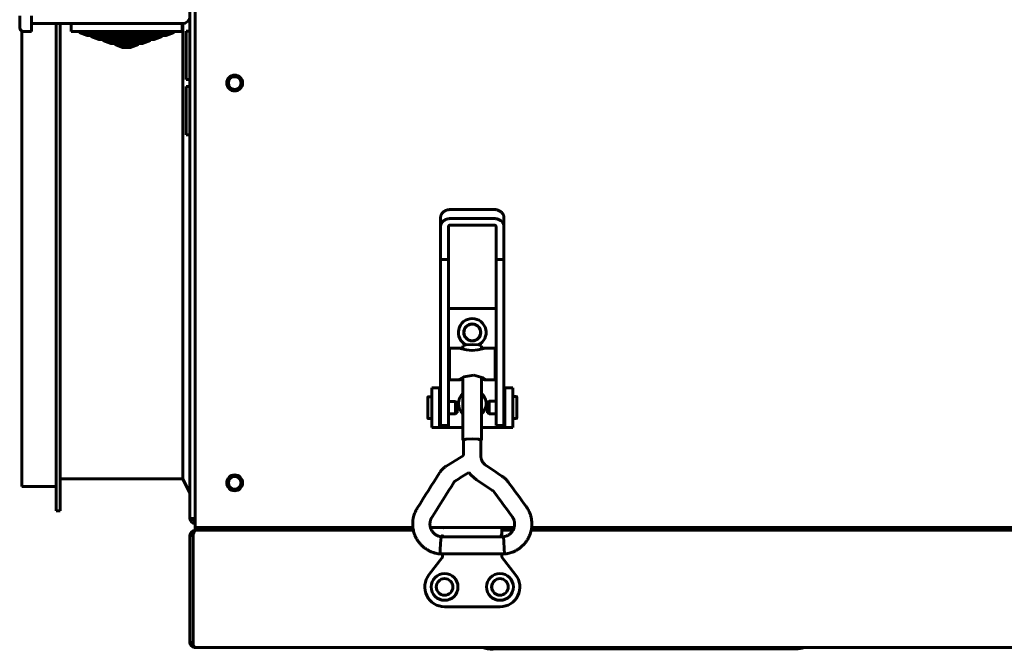
# Model space of a CAD drawing. Units: millimetres. Extents: x 39095 to 77609, y 11377 to 27207.
# Drawn here: x 53484 to 53733, y 13602 to 13761 of the extents above; entities that cross this region are included whole.
import ezdxf

# ---------------------------------------------------------------- set-up
doc = ezdxf.new("R2010")
doc.units = ezdxf.units.MM
doc.linetypes.add('K5LT_BASIC', pattern=[0])
doc.layers.add('Системный слой (1)', color=7, linetype='Continuous')

msp = doc.modelspace()

# ---------------------------------------------------------------- linework, layer by layer
at = {"layer": 'Системный слой (1)', "linetype": 'K5LT_BASIC', "lineweight": 60}
for p, q in [((53528.747, 13634.156), (53528.747, 13856.156)), ((53527.447, 13635.156), (53527.447, 13855.156)), ((53484.447, 13759.156), (53484.447, 13762.156)), ((53487.447, 13762.156), (53487.447, 13758.156)), ((53525.447, 13760.156), (53487.447, 13760.156)), ((53493.647, 13745.156), (53493.647, 13760.156)), ((53494.647, 13745.156), (53494.647, 13760.156)), ((53497.447, 13758.156), (53497.447, 13760.156)), ((53525.447, 13760.156), (53525.447, 13758.156)), ((53525.647, 13745.156), (53525.647, 13760.167)), ((53484.947, 13745.156), (53484.947, 13758.29)), ((53487.447, 13758.156), (53485.447, 13758.156)), ((53525.447, 13758.156), (53497.447, 13758.156)), ((53499.447, 13758.156), (53499.447, 13757.884)), ((53499.447, 13757.884), (53523.447, 13757.884)), ((53499.447, 13757.884), (53501.447, 13757.156)), ((53501.447, 13757.156), (53521.447, 13757.156)), ((53502.447, 13756.884), (53502.447, 13757.156)), ((53502.447, 13756.884), (53520.447, 13756.884)), ((53504.447, 13756.156), (53502.447, 13756.884)), ((53518.447, 13756.156), (53504.447, 13756.156)), ((53505.447, 13756.156), (53505.447, 13755.884)), ((53505.447, 13755.884), (53517.447, 13755.884)), ((53505.447, 13755.884), (53507.447, 13755.156)), ((53515.447, 13755.156), (53517.447, 13755.884)), ((53517.447, 13755.884), (53517.447, 13756.156)), ((53520.447, 13756.884), (53518.447, 13756.156)), ((53520.447, 13756.884), (53520.447, 13757.156)), ((53521.447, 13757.156), (53523.447, 13757.884)), ((53523.447, 13757.884), (53523.447, 13758.156)), ((53527.447, 13758.256), (53526.447, 13758.256)), ((53526.447, 13752.156), (53526.447, 13758.256)), ((53527.447, 13752.156), (53527.447, 13758.256)), ((53507.447, 13755.156), (53515.447, 13755.156)), ((53508.447, 13755.156), (53508.447, 13754.884)), ((53508.447, 13754.884), (53514.447, 13754.884)), ((53510.447, 13754.156), (53508.447, 13754.884)), ((53512.447, 13754.156), (53510.447, 13754.156)), ((53514.447, 13754.884), (53512.447, 13754.156)), ((53514.447, 13754.884), (53514.447, 13755.156)), ((53526.447, 13746.056), (53526.447, 13752.156)), ((53527.447, 13746.056), (53527.447, 13752.156)), ((53527.447, 13746.056), (53526.447, 13746.056)), ((53484.947, 13643.256), (53484.947, 13745.156)), ((53493.647, 13637.056), (53493.647, 13745.156)), ((53494.647, 13637.056), (53494.647, 13745.156)), ((53525.647, 13645.156), (53525.647, 13745.156)), ((53527.447, 13744.256), (53526.447, 13744.256)), ((53526.447, 13738.156), (53526.447, 13744.256)), ((53527.447, 13738.156), (53527.447, 13744.256)), ((53526.447, 13732.056), (53526.447, 13738.156)), ((53527.447, 13732.056), (53527.447, 13738.156)), ((53527.447, 13732.056), (53526.447, 13732.056)), ((53606.744, 13700.601), (53606.744, 13708.868)), ((53604.744, 13700.601), (53604.744, 13663.424)), ((53606.744, 13663.424), (53606.744, 13700.601)), ((53592.744, 13688.156), (53604.744, 13688.156)), ((53596.394, 13678.771), (53597.082, 13678.981)), ((53596.394, 13678.175), (53596.394, 13678.771)), ((53597.082, 13678.981), (53598.744, 13679.068)), ((53598.744, 13679.068), (53600.405, 13678.981)), ((53600.405, 13678.981), (53601.094, 13678.771)), ((53601.094, 13678.175), (53601.094, 13678.771)), ((53596.394, 13678.175), (53592.994, 13678.175)), ((53592.994, 13678.175), (53592.994, 13670.175)), ((53595.436, 13678.175), (53596.134, 13678.02)), ((53596.134, 13678.02), (53597.302, 13677.736)), ((53597.302, 13677.736), (53598.669, 13677.589)), ((53598.669, 13677.589), (53598.744, 13677.588)), ((53598.744, 13677.588), (53600.117, 13677.723)), ((53600.117, 13677.723), (53601.299, 13678.005)), ((53604.494, 13678.175), (53601.094, 13678.175)), ((53601.299, 13678.005), (53602.051, 13678.175)), ((53604.494, 13678.175), (53604.494, 13670.175)), ((53592.744, 13675.675), (53592.994, 13675.675)), ((53604.744, 13675.675), (53604.494, 13675.675)), ((53592.744, 13672.675), (53592.994, 13672.675)), ((53599.169, 13671.375), (53596.597, 13670.941)), ((53601.523, 13670.642), (53599.169, 13671.375)), ((53604.744, 13672.675), (53604.494, 13672.675)), ((53595.436, 13670.175), (53592.994, 13670.175)), ((53595.416, 13670.284), (53595.37, 13670.224)), ((53595.37, 13670.224), (53595.377, 13670.187)), ((53595.377, 13670.187), (53595.436, 13670.175)), ((53596.597, 13670.941), (53595.416, 13670.284)), ((53595.436, 13670.175), (53595.656, 13670.208)), ((53595.656, 13670.208), (53595.987, 13670.291)), ((53595.987, 13670.291), (53596.394, 13670.401)), ((53596.394, 13654.963), (53596.394, 13670.853)), ((53601.094, 13654.963), (53601.094, 13670.853)), ((53601.094, 13670.401), (53601.5, 13670.291)), ((53601.5, 13670.291), (53601.831, 13670.208)), ((53602.071, 13670.284), (53601.523, 13670.642)), ((53601.831, 13670.208), (53602.051, 13670.175)), ((53602.051, 13670.175), (53602.11, 13670.187)), ((53604.494, 13670.175), (53602.051, 13670.175)), ((53602.117, 13670.224), (53602.071, 13670.284)), ((53602.11, 13670.187), (53602.117, 13670.224)), ((53590.497, 13668.156), (53588.497, 13668.156)), ((53588.497, 13668.156), (53588.497, 13658.156)), ((53590.744, 13668.156), (53590.497, 13668.156)), ((53590.497, 13658.156), (53590.497, 13668.156)), ((53606.997, 13668.156), (53606.744, 13668.156)), ((53606.997, 13658.156), (53606.997, 13668.156)), ((53606.997, 13668.156), (53608.997, 13668.156)), ((53608.997, 13668.156), (53608.997, 13658.156)), ((53587.499, 13665.806), (53587.499, 13660.506)), ((53588.497, 13665.906), (53587.599, 13665.906)), ((53590.744, 13665.406), (53590.497, 13665.406)), ((53594.466, 13664.731), (53592.744, 13664.731)), ((53594.466, 13664.731), (53594.466, 13661.592)), ((53594.899, 13664.481), (53594.466, 13664.731)), ((53594.899, 13664.481), (53594.899, 13661.841)), ((53602.593, 13664.502), (53603.026, 13664.752)), ((53602.593, 13661.852), (53602.593, 13664.502)), ((53603.026, 13664.752), (53604.744, 13664.752)), ((53603.026, 13664.752), (53603.026, 13661.602)), ((53606.744, 13665.427), (53606.997, 13665.427)), ((53609.893, 13665.927), (53608.997, 13665.927)), ((53609.993, 13660.527), (53609.993, 13665.827)), ((53594.466, 13661.581), (53592.744, 13661.581)), ((53594.899, 13661.831), (53594.466, 13661.581)), ((53594.466, 13661.592), (53594.466, 13661.581)), ((53594.899, 13661.841), (53594.899, 13661.831)), ((53603.026, 13661.602), (53602.593, 13661.852)), ((53603.026, 13661.602), (53604.744, 13661.602)), ((53604.744, 13663.424), (53604.744, 13658.656)), ((53606.744, 13658.656), (53606.744, 13663.424)), ((53587.599, 13660.406), (53588.497, 13660.406)), ((53590.744, 13660.906), (53590.497, 13660.906)), ((53606.744, 13660.927), (53606.997, 13660.927)), ((53608.997, 13660.427), (53609.893, 13660.427)), ((53588.497, 13658.156), (53590.497, 13658.156)), ((53590.497, 13658.156), (53590.997, 13658.156)), ((53590.997, 13658.156), (53596.394, 13658.156)), ((53601.094, 13658.156), (53606.497, 13658.156)), ((53604.744, 13658.656), (53606.744, 13658.656)), ((53606.497, 13658.156), (53606.997, 13658.156)), ((53608.997, 13658.156), (53606.997, 13658.156)), ((53596.394, 13654.963), (53597.082, 13655.173)), ((53596.564, 13654.853), (53596.394, 13654.963)), ((53596.564, 13654.963), (53597.202, 13655.158)), ((53597.082, 13655.173), (53598.744, 13655.26)), ((53597.202, 13655.158), (53598.744, 13655.239)), ((53598.744, 13655.26), (53600.405, 13655.173)), ((53598.744, 13655.239), (53600.285, 13655.158)), ((53600.285, 13655.158), (53600.924, 13654.963)), ((53600.405, 13655.173), (53601.094, 13654.963)), ((53601.094, 13654.963), (53600.924, 13654.853)), ((53597.896, 13646.796), (53598.457, 13646.095)), ((53525.647, 13645.156), (53494.647, 13645.156)), ((53527.447, 13641.556), (53525.647, 13645.156)), ((53598.457, 13646.095), (53599.1, 13645.468)), ((53599.1, 13645.468), (53599.815, 13644.924)), ((53493.647, 13643.256), (53484.947, 13643.256)), ((53494.647, 13637.056), (53493.647, 13637.056)), ((53528.747, 13635.156), (53527.447, 13635.156)), ((53528.747, 13632.856), (53528.747, 13634.156)), ((53583.748, 13632.856), (53528.747, 13632.856)), ((53533.747, 13632.856), (53528.747, 13632.856)), ((53528.747, 13632.156), (53528.747, 13632.856)), ((53528.747, 13632.156), (53528.747, 13632.106)), ((53530.154, 13632.156), (53528.747, 13632.156)), ((53528.862, 13632.156), (53583.864, 13632.156)), ((53533.747, 13632.156), (53530.154, 13632.156)), ((53533.747, 13632.856), (53583.748, 13632.856)), ((53533.747, 13632.156), (53583.864, 13632.156)), ((53588.18, 13632.856), (53609.308, 13632.856)), ((53609.308, 13632.856), (53588.18, 13632.856)), ((53606.247, 13632.856), (53591.447, 13632.856)), ((53606.247, 13631.837), (53606.247, 13632.856)), ((53606.247, 13632.156), (53609.015, 13632.156)), ((53606.247, 13632.156), (53609.015, 13632.156)), ((53613.623, 13632.156), (53981.264, 13632.156)), ((53613.623, 13632.156), (53981.264, 13632.156)), ((53613.738, 13632.856), (53981.148, 13632.856)), ((53981.148, 13632.856), (53613.738, 13632.856)), ((53527.447, 13630.856), (53528.218, 13630.856)), ((53527.447, 13603.856), (53527.447, 13630.856)), ((53528.218, 13630.856), (53528.218, 13603.856)), ((53590.759, 13628.911), (53590.849, 13630.436)), ((53590.849, 13630.436), (53590.859, 13630.538)), ((53591.247, 13631.056), (53591.247, 13630.756)), ((53591.247, 13631.056), (53591.247, 13630.756)), ((53591.247, 13630.756), (53591.247, 13631.056)), ((53591.247, 13630.756), (53591.247, 13630.538)), ((53606.628, 13630.538), (53606.63, 13630.529)), ((53606.63, 13630.529), (53606.711, 13629.225)), ((53606.711, 13629.225), (53606.801, 13627.525)), ((53590.627, 13626.186), (53590.666, 13627.131)), ((53590.666, 13627.131), (53590.759, 13628.911)), ((53606.801, 13627.525), (53606.859, 13626.178)), ((53591.247, 13625.356), (53587.8, 13620.927)), ((53590.628, 13626.178), (53590.627, 13626.186)), ((53590.628, 13626.178), (53606.859, 13626.178)), ((53590.628, 13626.178), (53590.628, 13626.178)), ((53591.247, 13626.178), (53591.247, 13625.356)), ((53591.247, 13625.356), (53591.447, 13625.288)), ((53606.247, 13625.356), (53606.047, 13625.288)), ((53606.247, 13625.356), (53606.247, 13626.178)), ((53609.693, 13620.927), (53606.247, 13625.356)), ((53606.859, 13626.178), (53606.859, 13626.178)), ((53591.747, 13612.856), (53605.747, 13612.856)), ((53528.218, 13603.856), (53527.447, 13603.856)), ((53528.758, 13602.557), (53528.747, 13602.556)), ((53528.765, 13602.557), (53528.758, 13602.557)), ((53528.768, 13602.559), (53528.765, 13602.557)), ((53603.983, 13602.097), (53680.356, 13602.216))]:
    msp.add_line(p, q, dxfattribs=at)
for centre, radius in [((53538.747, 13745.156), 2), ((53538.747, 13745.156), 1.6), ((53598.747, 13682.156), 2.15), ((53598.747, 13682.156), 2.1), ((53538.747, 13644.156), 2), ((53538.747, 13644.156), 1.6), ((53591.747, 13617.856), 3.38), ((53591.747, 13617.856), 2.1), ((53605.74, 13617.856), 3.38), ((53605.74, 13617.856), 2.1)]:
    msp.add_circle(centre, radius, dxfattribs=at)
for centre, radius, start, end in [((53525.447, 13762.156), 2, 270, 0), ((53485.447, 13759.156), 1, 180, 270), ((53598.747, 13682.156), 3.5, 295.54166, 244.43681), ((53598.747, 13664.156), 3.5, 132.24978, 227.75022), ((53598.747, 13664.156), 3.5, 312.10514, 47.89486), ((53587.599, 13665.806), 0.1, 90, 180), ((53609.893, 13665.827), 0.1, 0, 90), ((53587.599, 13660.506), 0.1, 180, 270), ((53609.893, 13660.527), 0.1, 270, 0), ((53528.747, 13635.156), 1.3, 180, 270), ((53528.747, 13635.156), 0.6, 180, 270), ((53528.747, 13630.856), 1.3, 90, 180), ((53591.447, 13632.656), 0.2, 90, 180), ((53528.747, 13630.856), 0.6, 129.19635, 180), ((53591.447, 13631.056), 0.2, 179.98899, 180), ((53591.747, 13617.856), 5, 142.11716, 270), ((53605.747, 13617.856), 2.1, 90.0879, 180), ((53605.747, 13617.856), 5, 270, 37.88284), ((53605.747, 13617.856), 2.1, 180, 269.9121), ((53528.747, 13603.856), 1.3, 180, 264.06427), ((53528.747, 13603.856), 0.6, 180, 211.50057), ((53528.747, 13603.856), 1.3, 264.06427, 270), ((53528.757, 13602.548), 0.0155, 43.37354, 94.25337), ((53603.971, 13610.097), 8, 250.49167, 270.08915), ((53680.343, 13610.216), 8, 270.08915, 286.77453)]:
    msp.add_arc(centre, radius, start, end, dxfattribs=at)
for major_axis, start_param, end_param in [((1.759, 1.288), 0.0000026, 0.0000191), ((-1.759, -1.288), 0, 0.0000325)]:
    msp.add_ellipse((53610.572, 13636.913), major_axis=major_axis, ratio=0.1021299, start_param=start_param, end_param=end_param, dxfattribs=at)
for points, weights, knots in [([(53590.744, 13700.601), (53590.744, 13704.735), (53590.744, 13708.868), (53590.744, 13710.017), (53590.744, 13711.166), (53590.744, 13713.213), (53593.244, 13713.213), (53598.744, 13713.213), (53604.244, 13713.213), (53606.744, 13713.213), (53606.744, 13711.166), (53606.744, 13710.017), (53606.744, 13708.868)], [1, 1, 1, 1, 1, 0.707106781187, 1, 1, 1, 0.707106781187, 1, 1, 1], [6, 6, 6, 7, 7, 8, 8, 9.5707963, 9.5707963, 10.5707963, 10.5707963, 12.1415927, 12.1415927, 13.1415927, 13.1415927, 13.1415927]), ([(53606.744, 13708.868), (53606.744, 13709.716), (53606.011, 13710.315), (53605.279, 13710.915), (53604.244, 13710.915), (53598.744, 13710.915), (53593.244, 13710.915), (53590.744, 13710.915), (53590.744, 13708.868)], [1, 0.923879532511, 1, 0.923879532511, 1, 1, 1, 0.707106781187, 1], [13.1415927, 13.1415927, 13.1415927, 13.9269908, 13.9269908, 14.712389, 14.712389, 15.712389, 15.712389, 17.2831853, 17.2831853, 17.2831853]), ([(53604.744, 13700.601), (53604.744, 13704.735), (53604.744, 13708.868), (53604.744, 13709.278), (53604.244, 13709.278), (53598.744, 13709.278), (53593.244, 13709.278), (53592.744, 13709.278), (53592.744, 13708.868), (53592.744, 13704.735), (53592.744, 13700.601)], [1, 1, 1, 0.707106781187, 1, 1, 1, 0.707106781187, 1, 1, 1], [1, 1, 1, 2, 2, 3.5707963, 3.5707963, 4.5707963, 4.5707963, 6.1415927, 6.1415927, 7.1415927, 7.1415927, 7.1415927]), ([(54067.447, 13603.856), (54067.447, 13602.685), (54066.281, 13602.563), (54066.214, 13602.556), (54066.147, 13602.556), (53797.447, 13602.556), (53528.747, 13602.556)], [1, 0.742769420999, 1, 0.998658730755, 1, 1, 1], [2.4671983, 2.4671983, 2.4671983, 3.9343966, 3.9343966, 4.0379946, 4.0379946, 5.0379946, 5.0379946, 5.0379946])]:
    msp.add_rational_spline(points, weights, degree=2, knots=knots, dxfattribs=at)
for points, degree, knots in [([(53590.744, 13700.601), (53590.744, 13682.013), (53590.744, 13663.424), (53590.744, 13661.04), (53590.744, 13658.656)], 2, [0, 0, 0, 1, 1, 2, 2, 2]), ([(53592.744, 13658.656), (53592.744, 13661.04), (53592.744, 13663.424), (53592.744, 13682.013), (53592.744, 13700.601)], 2, [3, 3, 3, 4, 4, 5, 5, 5]), ([(53600.924, 13654.963), (53600.924, 13653.641), (53600.924, 13652.318), (53600.924, 13650.995), (53600.924, 13650.879), (53600.93, 13650.763), (53600.958, 13650.532), (53600.979, 13650.418), (53601.034, 13650.192), (53601.068, 13650.08), (53601.15, 13649.861), (53601.198, 13649.754), (53601.306, 13649.546), (53601.366, 13649.444), (53601.499, 13649.249), (53601.571, 13649.155), (53601.728, 13648.976), (53601.811, 13648.891), (53601.924, 13648.79), (53601.948, 13648.769), (53601.995, 13648.729), (53602.019, 13648.709), (53602.08, 13648.661), (53602.118, 13648.632), (53602.184, 13648.585), (53602.211, 13648.566), (53602.239, 13648.547), (53603.572, 13647.655), (53604.905, 13646.763), (53606.239, 13645.871), (53606.315, 13645.82), (53606.39, 13645.767), (53606.584, 13645.625), (53606.7, 13645.534), (53606.911, 13645.355), (53607.007, 13645.268), (53607.185, 13645.098), (53607.267, 13645.015), (53607.427, 13644.844), (53607.504, 13644.756), (53607.666, 13644.563), (53607.749, 13644.456), (53607.829, 13644.347), (53609.33, 13642.299), (53610.83, 13640.25), (53612.331, 13638.201), (53612.343, 13638.184), (53612.357, 13638.165), (53612.402, 13638.101), (53612.435, 13638.052), (53612.538, 13637.898), (53612.612, 13637.783), (53612.781, 13637.506), (53612.874, 13637.343), (53613.046, 13637.019), (53613.123, 13636.856), (53613.301, 13636.435), (53613.392, 13636.175), (53613.554, 13635.628), (53613.623, 13635.346), (53613.726, 13634.783), (53613.76, 13634.498), (53613.778, 13634.194), (53613.78, 13634.176), (53613.78, 13633.869), (53613.794, 13633.583), (53613.768, 13633.148), (53613.755, 13633.002), (53613.72, 13632.702), (53613.697, 13632.548), (53613.655, 13632.315), (53613.642, 13632.235), (53613.571, 13631.942), (53613.522, 13631.728), (53613.39, 13631.293), (53613.303, 13631.076), (53613.205, 13630.808), (53613.183, 13630.761), (53613.042, 13630.438), (53612.904, 13630.17), (53612.595, 13629.645), (53612.422, 13629.389), (53612.047, 13628.9), (53611.843, 13628.665), (53611.415, 13628.227), (53611.192, 13628.023), (53610.747, 13627.663), (53610.517, 13627.515), (53610.286, 13627.349), (53610.275, 13627.343), (53610.013, 13627.178), (53609.75, 13627.034), (53609.255, 13626.796), (53609.032, 13626.699), (53608.648, 13626.555), (53608.486, 13626.501), (53608.135, 13626.401), (53607.942, 13626.355), (53607.623, 13626.292), (53607.509, 13626.271), (53607.317, 13626.24), (53607.24, 13626.228), (53607.121, 13626.211), (53607.077, 13626.205), (53607.012, 13626.196), (53606.989, 13626.193), (53606.949, 13626.188), (53606.932, 13626.186), (53606.903, 13626.183), (53606.891, 13626.181), (53606.873, 13626.179), (53606.866, 13626.179), (53606.859, 13626.178)], 3, [0, 0, 0, 0, 1, 1, 1, 3.1811457, 3.1811457, 5.3626279, 5.3626279, 7.546981, 7.546981, 9.7360695, 9.7360695, 11.9314127, 11.9314127, 14.1346674, 14.1346674, 16.3475074, 16.3475074, 16.9366865, 16.9366865, 17.5020889, 17.5020889, 18.3816104, 18.3816104, 19, 19, 19, 20, 20, 20, 21.8693659, 21.8693659, 24.8693659, 24.8693659, 27.4976068, 27.4976068, 29.8738382, 29.8738382, 32.2500695, 32.2500695, 35, 35, 35, 36, 36, 36, 36.1264386, 36.1264386, 36.408571, 36.408571, 36.9537881, 36.9537881, 37.6833064, 37.6833064, 38.5154767, 38.5154767, 39.7305227, 39.7305227, 40.9373285, 40.9373285, 42.1725084, 42.1725084, 42.2548394, 42.2548394, 43.495616, 43.495616, 44.1274372, 44.1274372, 44.7970572, 44.7970572, 45.1472551, 45.1472551, 46.0990297, 46.0990297, 47.1053239, 47.1053239, 47.3275036, 47.3275036, 48.6165535, 48.6165535, 49.9465583, 49.9465583, 51.2841461, 51.2841461, 52.5754384, 52.5754384, 53.7512388, 53.7512388, 53.804471, 53.804471, 55.0789331, 55.0789331, 56.110544, 56.110544, 56.8722217, 56.8722217, 57.7204184, 57.7204184, 58.2293111, 58.2293111, 58.5600514, 58.5600514, 58.74731, 58.74731, 58.8452448, 58.8452448, 58.9197566, 58.9197566, 58.9713416, 58.9713416, 59, 59, 59, 59]), ([(53590.497, 13646.714), (53590.501, 13646.72), (53590.505, 13646.726), (53590.515, 13646.742), (53590.521, 13646.752), (53590.54, 13646.782), (53590.553, 13646.802), (53590.593, 13646.861), (53590.62, 13646.9), (53590.7, 13647.015), (53590.755, 13647.089), (53590.911, 13647.287), (53591.015, 13647.407), (53591.233, 13647.638), (53591.348, 13647.749), (53591.545, 13647.923), (53591.626, 13647.99), (53591.754, 13648.09), (53591.8, 13648.125), (53591.902, 13648.199), (53591.956, 13648.237), (53592.066, 13648.311), (53592.121, 13648.346), (53592.176, 13648.38), (53593.639, 13649.287), (53595.101, 13650.193), (53596.564, 13651.1)], 3, [24, 24, 24, 24, 24.1342412, 24.1342412, 24.3579765, 24.3579765, 24.8054472, 24.8054472, 25.7003886, 25.7003886, 27.4455242, 27.4455242, 30.4455242, 30.4455242, 33.4455242, 33.4455242, 35.410341, 35.410341, 36.512753, 36.512753, 37.7726492, 37.7726492, 39, 39, 39, 40, 40, 40, 40]), ([(53594.186, 13644.39), (53594.187, 13644.392), (53594.189, 13644.394), (53594.192, 13644.4), (53594.194, 13644.403), (53594.201, 13644.414), (53594.206, 13644.42), (53594.219, 13644.44), (53594.229, 13644.452), (53594.255, 13644.485), (53594.272, 13644.506), (53594.309, 13644.545), (53594.329, 13644.564), (53594.363, 13644.595), (53594.378, 13644.607), (53594.4, 13644.624), (53594.408, 13644.63), (53594.425, 13644.643), (53594.434, 13644.649), (53594.453, 13644.662), (53594.463, 13644.668), (53594.473, 13644.675), (53595.614, 13645.382), (53596.755, 13646.089), (53597.896, 13646.796)], 3, [63, 63, 63, 63, 63.2745474, 63.2745474, 63.7321264, 63.7321264, 64.6472845, 64.6472845, 66.3860848, 66.3860848, 69.3860848, 69.3860848, 72.3860848, 72.3860848, 74.4203584, 74.4203584, 75.5021269, 75.5021269, 76.7384589, 76.7384589, 78, 78, 78, 79, 79, 79, 79]), ([(53599.815, 13644.924), (53601.148, 13644.032), (53602.481, 13643.14), (53603.814, 13642.248), (53603.838, 13642.231), (53603.862, 13642.214), (53603.923, 13642.17), (53603.96, 13642.141), (53604.026, 13642.085), (53604.055, 13642.058), (53604.111, 13642.005), (53604.136, 13641.979), (53604.186, 13641.926), (53604.21, 13641.899), (53604.261, 13641.839), (53604.287, 13641.805), (53604.312, 13641.771), (53605.812, 13639.722), (53607.313, 13637.674), (53608.813, 13635.625)], 3, [0, 0, 0, 0, 1, 1, 1, 2.8967183, 2.8967183, 5.8967183, 5.8967183, 8.4994533, 8.4994533, 10.8663934, 10.8663934, 13.2333336, 13.2333336, 16, 16, 16, 17, 17, 17, 17]), ([(53590.628, 13626.178), (53590.61, 13626.18), (53590.59, 13626.182), (53590.513, 13626.191), (53590.45, 13626.199), (53590.193, 13626.234), (53590.001, 13626.266), (53589.64, 13626.334), (53589.47, 13626.372), (53589.064, 13626.479), (53588.823, 13626.558), (53588.312, 13626.758), (53588.026, 13626.888), (53587.559, 13627.133), (53587.376, 13627.246), (53587.128, 13627.394), (53587.069, 13627.436), (53586.752, 13627.652), (53586.507, 13627.844), (53586.041, 13628.255), (53585.822, 13628.474), (53585.413, 13628.932), (53585.223, 13629.172), (53584.884, 13629.659), (53584.732, 13629.905), (53584.473, 13630.385), (53584.373, 13630.623), (53584.249, 13630.891), (53584.236, 13630.928), (53584.112, 13631.245), (53584.019, 13631.533), (53583.914, 13631.935), (53583.886, 13632.045), (53583.827, 13632.344), (53583.791, 13632.532), (53583.759, 13632.766), (53583.752, 13632.811), (53583.73, 13633.078), (53583.706, 13633.3), (53583.692, 13633.733), (53583.701, 13633.945), (53583.707, 13634.22), (53583.714, 13634.283), (53583.743, 13634.641), (53583.787, 13634.938), (53583.895, 13635.472), (53583.952, 13635.704), (53584.067, 13636.091), (53584.121, 13636.251), (53584.247, 13636.58), (53584.322, 13636.753), (53584.462, 13637.045), (53584.518, 13637.156), (53584.614, 13637.338), (53584.653, 13637.409), (53584.714, 13637.519), (53584.736, 13637.559), (53584.771, 13637.619), (53584.783, 13637.639), (53584.806, 13637.677), (53584.816, 13637.694), (53584.837, 13637.728), (53584.847, 13637.745), (53584.858, 13637.762)], 3, [0, 0, 0, 0, 0.0882609, 0.0882609, 0.3461379, 0.3461379, 1.1535974, 1.1535974, 2.0039833, 2.0039833, 3.1109909, 3.1109909, 4.472195, 4.472195, 5.4271052, 5.4271052, 5.7509919, 5.7509919, 7.1379137, 7.1379137, 8.5098334, 8.5098334, 9.8770006, 9.8770006, 11.157499, 11.157499, 12.3002831, 12.3002831, 12.4711376, 12.4711376, 13.8207441, 13.8207441, 14.3270228, 14.3270228, 15.1789454, 15.1789454, 15.380899, 15.380899, 16.3730158, 16.3730158, 17.3201318, 17.3201318, 17.6037079, 17.6037079, 18.9170293, 18.9170293, 19.971874, 19.971874, 20.7548054, 20.7548054, 21.5913363, 21.5913363, 22.1539426, 22.1539426, 22.5121966, 22.5121966, 22.7154525, 22.7154525, 22.8216573, 22.8216573, 22.9108286, 22.9108286, 23, 23, 23, 23]), ([(53590.859, 13630.538), (53590.834, 13630.541), (53590.811, 13630.543), (53590.767, 13630.549), (53590.746, 13630.552), (53590.706, 13630.557), (53590.688, 13630.56), (53590.651, 13630.567), (53590.634, 13630.57), (53590.596, 13630.578), (53590.577, 13630.582), (53590.53, 13630.594), (53590.503, 13630.602), (53590.456, 13630.618), (53590.436, 13630.625), (53590.387, 13630.643), (53590.357, 13630.653), (53590.252, 13630.69), (53590.167, 13630.72), (53589.997, 13630.785), (53589.921, 13630.821), (53589.835, 13630.858), (53589.831, 13630.861), (53589.719, 13630.916), (53589.623, 13630.972), (53589.426, 13631.103), (53589.323, 13631.18), (53589.126, 13631.344), (53589.032, 13631.433), (53588.853, 13631.622), (53588.77, 13631.721), (53588.619, 13631.92), (53588.553, 13632.019), (53588.485, 13632.134), (53588.478, 13632.145), (53588.423, 13632.252), (53588.37, 13632.346), (53588.276, 13632.559), (53588.234, 13632.676), (53588.192, 13632.815), (53588.185, 13632.835), (53588.155, 13632.963), (53588.126, 13633.068), (53588.086, 13633.296), (53588.07, 13633.417), (53588.054, 13633.663), (53588.054, 13633.788), (53588.064, 13633.993), (53588.073, 13634.075), (53588.083, 13634.175), (53588.086, 13634.193), (53588.101, 13634.295), (53588.117, 13634.378), (53588.159, 13634.549), (53588.184, 13634.63), (53588.227, 13634.758), (53588.244, 13634.806), (53588.274, 13634.885), (53588.286, 13634.917), (53588.307, 13634.971), (53588.315, 13634.993), (53588.337, 13635.046), (53588.348, 13635.075), (53588.367, 13635.119), (53588.375, 13635.136), (53588.39, 13635.168), (53588.398, 13635.183), (53588.414, 13635.214), (53588.422, 13635.229), (53588.439, 13635.26), (53588.448, 13635.276), (53588.468, 13635.309), (53588.478, 13635.327), (53588.496, 13635.356), (53588.503, 13635.367), (53588.517, 13635.39), (53588.524, 13635.402), (53588.537, 13635.422), (53588.542, 13635.43), (53588.547, 13635.438)], 3, [40, 40, 40, 40, 40.1792152, 40.1792152, 40.3623327, 40.3623327, 40.5491595, 40.5491595, 40.7488831, 40.7488831, 40.9971524, 40.9971524, 41.3875792, 41.3875792, 41.6669135, 41.6669135, 42.0117273, 42.0117273, 42.7787855, 42.7787855, 43.5933409, 43.5933409, 43.6399603, 43.6399603, 44.8186457, 44.8186457, 46.1449222, 46.1449222, 47.4492445, 47.4492445, 48.7617589, 48.7617589, 50.01109, 50.01109, 50.1417503, 50.1417503, 51.2439809, 51.2439809, 52.5372959, 52.5372959, 52.7614473, 52.7614473, 53.8870032, 53.8870032, 55.119937, 55.119937, 56.4285152, 56.4285152, 57.2772066, 57.2772066, 57.4657212, 57.4657212, 58.3471205, 58.3471205, 59.2548439, 59.2548439, 59.7720242, 59.7720242, 60.0872782, 60.0872782, 60.3202365, 60.3202365, 60.671478, 60.671478, 60.8799886, 60.8799886, 61.0509924, 61.0509924, 61.2244304, 61.2244304, 61.41152, 61.41152, 61.6227148, 61.6227148, 61.7587079, 61.7587079, 61.9020873, 61.9020873, 62, 62, 62, 62]), ([(53608.813, 13635.625), (53608.829, 13635.603), (53608.844, 13635.583), (53608.87, 13635.547), (53608.881, 13635.531), (53608.903, 13635.5), (53608.913, 13635.485), (53608.933, 13635.455), (53608.943, 13635.44), (53608.963, 13635.409), (53608.972, 13635.394), (53608.998, 13635.351), (53609.012, 13635.326), (53609.036, 13635.28), (53609.045, 13635.261), (53609.067, 13635.216), (53609.08, 13635.187), (53609.13, 13635.082), (53609.167, 13634.999), (53609.236, 13634.833), (53609.269, 13634.746), (53609.327, 13634.562), (53609.352, 13634.465), (53609.385, 13634.295), (53609.395, 13634.226), (53609.411, 13634.105), (53609.417, 13634.052), (53609.43, 13633.878), (53609.433, 13633.757), (53609.424, 13633.511), (53609.412, 13633.384), (53609.375, 13633.138), (53609.35, 13633.016), (53609.315, 13632.883), (53609.312, 13632.87), (53609.275, 13632.755), (53609.245, 13632.652), (53609.163, 13632.444), (53609.112, 13632.335), (53609.042, 13632.205), (53609.029, 13632.18), (53608.967, 13632.079), (53608.921, 13632.001), (53608.793, 13631.818), (53608.712, 13631.715), (53608.543, 13631.523), (53608.456, 13631.434), (53608.27, 13631.265), (53608.171, 13631.185), (53607.99, 13631.054), (53607.91, 13631.001), (53607.77, 13630.919), (53607.707, 13630.888), (53607.635, 13630.851), (53607.623, 13630.846), (53607.543, 13630.808), (53607.467, 13630.777), (53607.341, 13630.729), (53607.292, 13630.711), (53607.214, 13630.683), (53607.183, 13630.672), (53607.129, 13630.653), (53607.105, 13630.644), (53607.057, 13630.627), (53607.033, 13630.618), (53606.992, 13630.604), (53606.974, 13630.599), (53606.939, 13630.589), (53606.922, 13630.585), (53606.887, 13630.577), (53606.869, 13630.573), (53606.832, 13630.566), (53606.813, 13630.563), (53606.773, 13630.556), (53606.751, 13630.553), (53606.717, 13630.548), (53606.704, 13630.547), (53606.67, 13630.543), (53606.649, 13630.54), (53606.628, 13630.538)], 3, [17, 17, 17, 17, 17.2490232, 17.2490232, 17.4486066, 17.4486066, 17.6270816, 17.6270816, 17.8014205, 17.8014205, 18.0000972, 18.0000972, 18.3428077, 18.3428077, 18.580586, 18.580586, 18.8729189, 18.8729189, 19.6450965, 19.6450965, 20.5283219, 20.5283219, 21.612594, 21.612594, 22.3194488, 22.3194488, 22.8447124, 22.8447124, 24.0410436, 24.0410436, 25.3065294, 25.3065294, 26.5303268, 26.5303268, 26.669794, 26.669794, 27.7373242, 27.7373242, 28.9300786, 28.9300786, 29.2051121, 29.2051121, 30.1008086, 30.1008086, 31.4074241, 31.4074241, 32.6293092, 32.6293092, 33.8660441, 33.8660441, 34.8526144, 34.8526144, 35.5537072, 35.5537072, 35.6789013, 35.6789013, 36.414196, 36.414196, 36.8649337, 36.8649337, 37.1660929, 37.1660929, 37.4301779, 37.4301779, 37.7276632, 37.7276632, 37.930273, 37.930273, 38.0951683, 38.0951683, 38.2639163, 38.2639163, 38.4523321, 38.4523321, 38.6657384, 38.6657384, 38.7935983, 38.7935983, 39, 39, 39, 39]), ([(53606.05, 13630.866), (53606.095, 13631.043), (53606.141, 13631.213), (53606.216, 13631.538), (53606.247, 13631.693), (53606.247, 13631.837)], 3, [0, 0, 0, 0, 0.0006294768, 0.0006294768, 0.0012716026, 0.0012716026, 0.0012716026, 0.0012716026]), ([(53528.218, 13603.856), (53528.218, 13603.775), (53528.224, 13603.623), (53528.251, 13603.415), (53528.289, 13603.233), (53528.338, 13603.068), (53528.399, 13602.918), (53528.47, 13602.79), (53528.55, 13602.687), (53528.629, 13602.618), (53528.698, 13602.58), (53528.739, 13602.567), (53528.755, 13602.563)], 3, [0, 0, 0, 0, 1.6598242, 3.1083112, 4.4033009, 5.7347912, 7.1101205, 8.4709512, 9.8426783, 11.1949607, 12.2487532, 13, 13, 13, 13])]:
    msp.add_open_spline(points, degree=degree, knots=knots, dxfattribs=at)
for points, degree in [([(53592.744, 13700.601), (53591.744, 13700.601), (53590.744, 13700.601)], 2), ([(53606.744, 13700.601), (53605.744, 13700.601), (53604.744, 13700.601)], 2), ([(53590.744, 13658.656), (53591.744, 13658.656), (53592.744, 13658.656)], 2), ([(53596.564, 13651.1), (53596.564, 13652.388), (53596.564, 13653.676), (53596.564, 13654.963)], 3), ([(53584.858, 13637.762), (53586.738, 13640.746), (53588.617, 13643.73), (53590.497, 13646.714)], 3), ([(53588.547, 13635.438), (53590.427, 13638.422), (53592.306, 13641.406), (53594.186, 13644.39)], 3), ([(53528.218, 13630.856), (53528.233, 13630.905), (53528.264, 13631.002), (53528.31, 13631.146), (53528.356, 13631.287), (53528.402, 13631.422), (53528.448, 13631.55), (53528.494, 13631.669), (53528.54, 13631.778), (53528.586, 13631.875), (53528.632, 13631.96), (53528.678, 13632.03), (53528.724, 13632.086), (53528.77, 13632.127), (53528.816, 13632.151), (53528.847, 13632.156), (53528.862, 13632.156)], 3), ([(53606.247, 13631.837), (53606.247, 13631.404), (53606.247, 13630.971), (53606.247, 13630.538)], 3), ([(53606.628, 13630.538), (53601.372, 13630.538), (53596.115, 13630.538), (53590.859, 13630.538)], 3), ([(53528.747, 13602.556), (53528.747, 13602.561), (53528.747, 13602.566)], 2)]:
    msp.add_open_spline(points, degree=degree, dxfattribs=at)

doc.saveas('drawing.dxf')
